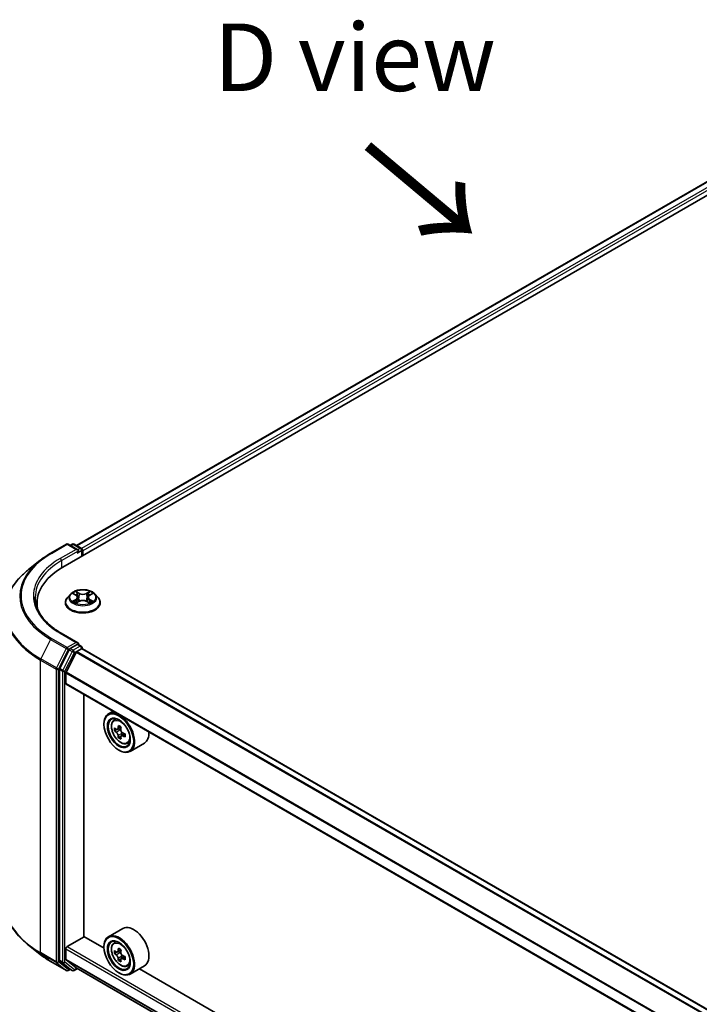
# Model space of a CAD drawing. Units: millimetres. Extents: x 36 to 8307, y 20 to 1425.
# Drawn here: x 99 to 162, y 456 to 547 of the extents above; entities that cross this region are included whole.
import ezdxf

# ---------------------------------------------------------------- set-up
doc = ezdxf.new("R2010")
doc.units = ezdxf.units.MM
doc.header["$LTSCALE"] = 2.5
doc.layers.get('Defpoints').update_dxf_attribs({"lineweight": 25})
for name, color, linetype, lineweight in [('Dimension (ISO)', 7, 'Continuous', 18), ('Symbol (ISO)', 7, 'Continuous', 18), ('Visible (ISO)', 7, 'Continuous', 35), ('Visible Narrow (ISO)', 7, 'Continuous', 25)]:
    doc.layers.add(name, color=color, linetype=linetype, lineweight=lineweight)
doc.styles.add('Note Text (TK)', font='MS PGothic.ttf')
doc.dimstyles.new('Default - Method 1b (TK)', dxfattribs={"dimscale": 2.5, "dimtxt": 2.5, "dimasz": 2.5, "dimexe": 1, "dimexo": 1.5, "dimgap": 1, "dimtad": 1, "dimrnd": 1e-08, "dimdsep": 46, "dimtxsty": 'Note Text (TK)', "dimcen": 0.09, "dimdle": 5, "dimclrd": 100, "dimclre": 100, "dimclrt": 7, "dimadec": 1, "dimazin": 1, "dimtfac": 1, "dimtmove": 0, "dimatfit": 3, "dimfxl": 0, "dimtolj": 1, "dimlwd": -1, "dimlwe": -1, "dimarcsym": 0})

# ---------------------------------------------------------------- blocks, each defined once
blk = doc.blocks.new('*D20')
at = {"layer": 'Defpoints', "color": 0, "transparency": 16777216}
for p in [(101.324, 469.59), (59.667, 445.539), (244.199, 388.779)]:
    blk.add_point(p, dxfattribs=at)
at = {"layer": 'Dimension (ISO)', "color": 100, "transparency": 16777216}
for p, q in [((97.574, 467.425), (57.167, 444.096)), ((195.675, 367.014), (65.079, 442.414)), ((240.449, 386.614), (198.588, 362.446))]:
    blk.add_line(p, q, dxfattribs=at)
for points in [[(65.6, 443.316), (64.558, 441.512), (59.667, 445.539)], [(196.196, 367.916), (195.154, 366.112), (201.088, 363.889)]]:
    blk.add_solid(points, dxfattribs=at)
at = {"layer": 'Dimension (ISO)', "color": 7, "transparency": 16777216, "insert": (127.928, 411.959), "char_height": 6.25, "attachment_point": 4, "rotation": 330, "style": 'Note Text (TK)'}
blk.add_mtext('\\A1;{\\Q30.000;\\W0.816;\\H0.816x;360}', dxfattribs=at)
blk = doc.blocks.new('*D22')
at = {"layer": 'Defpoints', "color": 0, "transparency": 16777216}
for p in [(102.361, 489.645), (70.531, 478.084), (102.361, 459.707)]:
    blk.add_point(p, dxfattribs=at)
at = {"layer": 'Dimension (ISO)', "color": 100, "transparency": 16777216}
for p, q in [((98.611, 491.81), (68.031, 509.465)), ((70.531, 501.772), (70.531, 484.334)), ((98.611, 461.872), (68.031, 479.527))]:
    blk.add_line(p, q, dxfattribs=at)
for points in [[(69.49, 501.772), (71.573, 501.772), (70.531, 508.022)], [(69.49, 484.334), (71.573, 484.334), (70.531, 478.084)]]:
    blk.add_solid(points, dxfattribs=at)
at = {"layer": 'Dimension (ISO)', "color": 7, "transparency": 16777216, "insert": (65.481, 488.893), "char_height": 6.25, "attachment_point": 4, "rotation": 90, "style": 'Note Text (TK)'}
blk.add_mtext('\\A1;{\\Q30.000;\\W0.816;\\H0.816x;66}', dxfattribs=at)

msp = doc.modelspace()

# ---------------------------------------------------------------- linework, layer by layer
at = {"layer": 'Visible (ISO)'}
for p, q in [((103.4061, 496.2356), (185.9019, 543.8646)), ((183.2024, 543.5688), (104.6791, 498.2333)), ((102.278, 497.5274), (103.7315, 498.3666)), ((104.7905, 497.8514), (103.8982, 498.3666)), ((104.2818, 498.3664), (104.0901, 498.2558)), ((104.4485, 498.3664), (105.1, 497.9902)), ((105.1834, 497.8459), (105.1834, 497.2617)), ((105.2524, 497.3016), (105.2524, 497.7552)), ((101.2854, 496.8576), (100.2348, 496.0259)), ((104.1131, 493.745), (103.8375, 493.4376)), ((104.383, 493.7788), (104.6196, 493.6374)), ((105.8853, 493.6374), (106.1218, 493.7788)), ((106.1218, 493.7789), (106.1219, 493.7789)), ((106.3917, 493.745), (106.6673, 493.4376)), ((101.0141, 492.5074), (101.0141, 492.9016)), ((103.6413, 492.9469), (103.6413, 492.9654)), ((104.6629, 492.9365), (104.9092, 493.0739)), ((104.7652, 493.4431), (104.8107, 493.019)), ((105.5956, 493.0739), (105.8419, 492.9365)), ((105.7396, 493.4431), (105.6941, 493.019)), ((106.8635, 492.9469), (106.8635, 492.9654)), ((104.7905, 489.2328), (103.2537, 490.1201)), ((104.8199, 489.0798), (105.1, 488.9181)), ((103.9996, 488.5911), (103.1191, 486.8627)), ((103.6993, 486.4961), (104.6396, 488.3419)), ((104.7417, 489.0686), (104.0901, 488.6924)), ((104.6999, 488.4094), (105.1346, 488.6603)), ((105.1834, 488.6763), (105.1834, 488.7737)), ((226.8748, 418.4299), (105.2179, 488.6686)), ((103.0918, 486.7599), (103.0918, 459.8061)), ((103.6811, 485.4624), (103.6811, 486.4275)), ((225.3332, 415.1701), (103.7156, 485.3861)), ((105.3506, 461.9994), (105.3506, 484.4421)), ((108.0551, 482.8806), (107.6308, 482.6357)), ((108.1234, 482.046), (108.3086, 482.2088)), ((107.2166, 481.6747), (107.2166, 481.7201)), ((108.4176, 481.2057), (108.185, 481.0714)), ((108.7964, 481.409), (108.4644, 481.2173)), ((108.5264, 481.2531), (108.6946, 481.1559)), ((108.7859, 480.5679), (108.5532, 480.4336)), ((109.1513, 480.7944), (108.8193, 480.6027)), ((108.8812, 480.8327), (108.8812, 480.6385)), ((109.3664, 479.893), (109.6, 479.972)), ((108.5915, 479.2933), (108.6308, 479.2706)), ((110.9664, 479.9427), (109.6308, 479.1716)), ((108.9664, 462.7676), (107.6308, 461.9964)), ((103.7989, 461.0809), (105.3703, 461.9881)), ((107.2201, 460.9201), (105.3506, 461.9994)), ((101.2854, 460.3682), (100.2348, 461.1998)), ((103.6811, 459.9117), (103.6811, 460.8768)), ((107.2166, 461.0355), (107.2166, 461.0809)), ((108.1234, 461.4068), (108.3086, 461.5696)), ((108.4176, 460.5665), (108.185, 460.4322)), ((108.7964, 460.7697), (108.4644, 460.578)), ((108.5264, 460.6138), (108.6946, 460.5167)), ((108.7859, 459.9286), (108.5532, 459.7943)), ((109.1513, 460.1552), (108.8193, 459.9635)), ((108.8812, 460.1935), (108.8812, 459.9992)), ((102.278, 459.6983), (103.7315, 458.8591)), ((103.1191, 459.7347), (103.9996, 459.023)), ((104.6396, 459.104), (103.6993, 459.8641)), ((104.0901, 458.97), (103.8982, 458.8591)), ((104.2818, 458.8593), (104.0068, 459.0181)), ((104.4485, 458.8593), (104.7555, 459.0366)), ((104.6444, 459.1007), (225.3332, 389.421)), ((109.3664, 459.2537), (109.6, 459.3328)), ((110.9664, 459.3035), (109.6308, 458.5323)), ((219.5715, 396.054), (110.4933, 459.0303)), ((108.5915, 458.6541), (108.6308, 458.6314))]:
    msp.add_line(p, q, dxfattribs=at)
for centre, start, end in [((103.8148, 498.2223), 60, 120), ((104.3651, 498.2221), 60, 120), ((105.0167, 497.8459), 0, 60), ((105.0167, 488.7737), 0, 60), ((103.8148, 459.0035), 240, 300), ((104.3651, 459.0037), 240, 300)]:
    msp.add_arc(centre, 0.1667, start, end, dxfattribs=at)
for centre, major_axis, start_param, end_param in [((104.6239, 497.7552), (0.2357, 0), 0, 1.5707963), ((104.7417, 497.6871), (-0.0833, -0.1443), 0.7853982, 2.3561945), ((105.1346, 497.8232), (-0.0833, 0.1443), 3.9269908, 5.4164216), ((109.1808, 492.9016), (-8.1667, 0), 5.4977871, 6.3952101), ((109.1808, 491.9943), (-8.3333, 0), 6.0825558, 6.1302195), ((104.6239, 489.1366), (0.2357, 0), 0, 1.5707963), ((104.7417, 489.2047), (0.0833, -0.1443), 0.1595481, 0.7853982), ((104.0901, 488.5563), (0.0833, 0.1443), 0.7853982, 1.6614562), ((104.6999, 488.3187), (0.0556, 0.0962), 0.7853982, 1.6614562), ((105.1346, 488.5242), (0.0833, 0.1443), 0, 0.7853982), ((103.2097, 486.8279), (0.0833, 0.1443), 1.6614562, 2.3561945), ((103.7596, 486.4728), (0.0556, 0.0962), 1.6614562, 2.3561945), ((103.7989, 485.5304), (-0.0833, -0.1443), 5.4977871, 6.2831853), ((108.6308, 480.9036), (1, -1.7321), 5.4977871, 10.2101761), ((108.6308, 480.9036), (0.7222, -1.2509), 2.375245, 7.049533), ((110.9967, 482.8365), (-1.9901, -3.4469), 5.4541541, 5.5414202), ((111.4877, 482.6948), (-4.0365, 0), 0.6124987, 0.6768001), ((111.4877, 482.4113), (4.0365, 0), 3.7540914, 3.8183927), ((111.3649, 482.6239), (-2.0183, -3.4958), 5.3248877, 5.3891891), ((111.4877, 483.12), (-3.9801, 0), 0.7417651, 0.8290312), ((108.6946, 480.9405), (0.1319, -0.2285), 1.7950624, 2.3561945), ((111.6105, 482.4822), (2.0183, 3.4958), 2.1832951, 2.2475964), ((108.6946, 480.9405), (0.1319, -0.2285), 0.7853982, 1.3465303), ((111.4877, 482.6948), (-4.0365, 0), 0.8939962, 0.9582976), ((109.9664, 481.6747), (1, -1.7321), 0, 0.8481438), ((111.3649, 482.6239), (-2.0183, -3.4958), 5.6063852, 5.6706866), ((111.4877, 481.986), (3.9801, 0), 3.8833577, 3.9706239), ((111.6105, 482.4822), (2.0183, 3.4958), 2.4647926, 2.5290939), ((111.4877, 482.4113), (4.0365, 0), 4.0355889, 4.0998903), ((111.9788, 482.2695), (1.9901, 3.4469), 2.3125614, 2.3998276), ((109.9664, 461.0355), (1, -1.7321), 0, 3.1415927), ((108.6308, 460.2644), (1, -1.7321), 5.4977871, 10.2101761), ((108.6308, 460.2644), (0.7222, -1.2509), 2.375245, 7.049533), ((103.7989, 460.9448), (0.0833, 0.1443), 0.7853982, 2.3561945), ((111.3649, 461.9847), (-2.0183, -3.4958), 5.3248877, 5.3891891), ((111.4877, 462.4808), (-3.9801, 0), 0.7417651, 0.8290312), ((103.7596, 459.957), (-0.0556, -0.0962), 5.4977871, 6.1925254), ((110.9967, 462.1973), (-1.9901, -3.4469), 5.4541541, 5.5414202), ((111.4877, 462.0556), (-4.0365, 0), 0.6124987, 0.6768001), ((111.4877, 461.7721), (4.0365, 0), 3.7540914, 3.8183927), ((111.3649, 461.9847), (-2.0183, -3.4958), 5.6063852, 5.6706866), ((108.6946, 460.3012), (0.1319, -0.2285), 1.7950624, 2.3561945), ((111.6105, 461.8429), (2.0183, 3.4958), 2.1832951, 2.2475964), ((108.6946, 460.3012), (0.1319, -0.2285), 0.7853982, 1.3465303), ((111.4877, 462.0556), (-4.0365, 0), 0.8939962, 0.9582976), ((111.4877, 461.7721), (4.0365, 0), 4.0355889, 4.0998903), ((111.9788, 461.6303), (1.9901, 3.4469), 2.3125614, 2.3998276), ((103.2097, 459.8741), (-0.0833, -0.1443), 5.4977871, 6.1925254), ((104.0901, 459.1624), (-0.0833, -0.1443), 6.1925254, 6.2831853), ((104.6999, 459.197), (-0.0556, -0.0962), 6.1925254, 6.2831853), ((111.4877, 461.3468), (3.9801, 0), 3.8833577, 3.9706239), ((111.6105, 461.8429), (2.0183, 3.4958), 2.4647926, 2.5290939)]:
    msp.add_ellipse(centre, major_axis=major_axis, ratio=0.5773503, start_param=start_param, end_param=end_param, dxfattribs=at)
for centre, major_axis in [((108.5915, 480.8809), (0.9722, -1.6839)), ((108.5915, 480.8809), (-0.75, 1.299)), ((108.5915, 460.2417), (0.9722, -1.6839)), ((108.5915, 460.2417), (-0.75, 1.299))]:
    msp.add_ellipse(centre, major_axis=major_axis, ratio=0.5773503, dxfattribs=at)
for points, knots in [([(101.2854, 496.8576), (101.3456, 496.9052), (101.407, 496.9523), (101.5323, 497.0453), (101.5962, 497.0913), (101.7264, 497.1819), (101.7926, 497.2266), (101.9274, 497.3147), (101.996, 497.3582), (102.1353, 497.4438), (102.2061, 497.4859), (102.278, 497.5274)], [4.55712806, 4.55712806, 4.55712806, 4.55712806, 4.58818025, 4.58818025, 4.61923243, 4.61923243, 4.65028461, 4.65028461, 4.6813368, 4.6813368, 4.71238898, 4.71238898, 4.71238898, 4.71238898]), ([(100.2348, 496.0259), (99.9583, 495.807), (99.7051, 495.5776), (99.2495, 495.1008), (99.0471, 494.8534), (98.6969, 494.3443), (98.549, 494.0826), (98.3109, 493.5487), (98.2206, 493.2767), (98.1, 492.727), (98.0697, 492.4495), (98.0697, 492.1719)], [1.72605724, 1.72605724, 1.72605724, 1.72605724, 1.85208469, 1.85208469, 1.97811214, 1.97811214, 2.10413959, 2.10413959, 2.23016704, 2.23016704, 2.35619449, 2.35619449, 2.35619449, 2.35619449]), ([(106.3917, 493.745), (106.3236, 493.8211), (106.237, 493.8878), (106.0327, 494.0027), (105.9137, 494.05), (105.6583, 494.119), (105.522, 494.1408), (105.2457, 494.1576), (105.1057, 494.1526), (104.835, 494.1166), (104.7042, 494.0855), (104.4638, 493.9988), (104.3544, 493.9431), (104.2056, 493.8366), (104.1557, 493.7926), (104.1131, 493.745)], [1.2629648, 1.2629648, 1.2629648, 1.2629648, 1.5839777, 1.5839777, 1.9184063, 1.9184063, 2.2514838, 2.2514838, 2.5827972, 2.5827972, 2.9145331, 2.9145331, 3.2485111, 3.2485111, 3.4494242, 3.4494242, 3.4494242, 3.4494242]), ([(104.4374, 493.7463), (104.4043, 493.7839), (104.3538, 493.8053), (104.3055, 493.8159), (104.305, 493.816), (104.3044, 493.8161)], [0.001902216, 0.001902216, 0.001902216, 0.001902216, 0.032055974, 0.032055974, 0.032394303, 0.032394303, 0.032394303, 0.032394303]), ([(104.3044, 493.8161), (104.3049, 493.8159), (104.3054, 493.8157), (104.3103, 493.8139), (104.3148, 493.8121), (104.3193, 493.8103)], [-0.0323943032, -0.0323943032, -0.0323943032, -0.0323943032, -0.0320559737, -0.0320559737, -0.0289727583, -0.0289727583, -0.0289727583, -0.0289727583]), ([(104.6128, 493.9918), (104.6126, 493.992), (104.6124, 493.9922), (104.6118, 493.9926), (104.6115, 493.9929), (104.6112, 493.9932)], [-0.00023059908, -0.00023059908, -0.00023059908, -0.00023059908, 0, 0, 0.00033832945, 0.00033832945, 0.00033832945, 0.00033832945]), ([(104.6112, 493.9932), (104.6114, 493.9929), (104.6116, 493.9926), (104.6119, 493.9921), (104.6121, 493.9918), (104.6122, 493.9916)], [-0.00033832945, -0.00033832945, -0.00033832945, -0.00033832945, 0, 0, 0.00024151791, 0.00024151791, 0.00024151791, 0.00024151791]), ([(104.7652, 493.4431), (104.7636, 493.4582), (104.7601, 493.4732), (104.7497, 493.5024), (104.7427, 493.5167), (104.7257, 493.5441), (104.7156, 493.5572), (104.6927, 493.5824), (104.6798, 493.5943), (104.6515, 493.6169), (104.6361, 493.6275), (104.6196, 493.6374)], [0.84730152, 0.84730152, 0.84730152, 0.84730152, 0.98850982, 0.98850982, 1.12971813, 1.12971813, 1.27092643, 1.27092643, 1.41213473, 1.41213473, 1.55334303, 1.55334303, 1.55334303, 1.55334303]), ([(105.8853, 493.6374), (105.8687, 493.6275), (105.8533, 493.6169), (105.825, 493.5943), (105.8121, 493.5824), (105.7892, 493.5572), (105.7791, 493.5441), (105.7621, 493.5167), (105.7551, 493.5024), (105.7447, 493.4732), (105.7412, 493.4582), (105.7396, 493.4431)], [3.15904595, 3.15904595, 3.15904595, 3.15904595, 3.30025425, 3.30025425, 3.44146255, 3.44146255, 3.58267086, 3.58267086, 3.72387916, 3.72387916, 3.86508746, 3.86508746, 3.86508746, 3.86508746]), ([(105.8252, 493.8753), (105.8564, 493.9184), (105.8741, 493.9628), (105.8932, 493.9926), (105.8934, 493.9929), (105.8936, 493.9932)], [0, 0, 0, 0, 0.032055974, 0.032055974, 0.032394303, 0.032394303, 0.032394303, 0.032394303]), ([(105.8936, 493.9932), (105.8933, 493.9929), (105.893, 493.9926), (105.8897, 493.9898), (105.8868, 493.9871), (105.8839, 493.9844)], [-0.0323943032, -0.0323943032, -0.0323943032, -0.0323943032, -0.0320559737, -0.0320559737, -0.0289727583, -0.0289727583, -0.0289727583, -0.0289727583]), ([(106.2004, 493.8161), (106.1998, 493.816), (106.1993, 493.8159), (106.1984, 493.8157), (106.198, 493.8156), (106.1976, 493.8155)], [-0.00033832945, -0.00033832945, -0.00033832945, -0.00033832945, 0, 0, 0.00024151791, 0.00024151791, 0.00024151791, 0.00024151791]), ([(106.1979, 493.8152), (106.1983, 493.8153), (106.1986, 493.8154), (106.1994, 493.8157), (106.1999, 493.8159), (106.2004, 493.8161)], [-0.00023059908, -0.00023059908, -0.00023059908, -0.00023059908, 0, 0, 0.00033832945, 0.00033832945, 0.00033832945, 0.00033832945]), ([(103.2537, 490.1201), (102.9455, 490.298), (102.6624, 490.4895), (102.1532, 490.8942), (101.9272, 491.1073), (101.5372, 491.5492), (101.3733, 491.7778), (101.1107, 492.2445), (101.012, 492.4824), (100.8803, 492.9622), (100.8474, 493.2041), (100.8474, 493.4459)], [3.14159265, 3.14159265, 3.14159265, 3.14159265, 3.29867229, 3.29867229, 3.45575192, 3.45575192, 3.61283155, 3.61283155, 3.76991118, 3.76991118, 3.92699082, 3.92699082, 3.92699082, 3.92699082]), ([(103.8375, 493.4376), (103.8127, 493.4099), (103.7899, 493.3813), (103.7488, 493.3222), (103.7305, 493.2918), (103.6987, 493.2295), (103.6852, 493.1976), (103.6634, 493.1326), (103.6552, 493.0996), (103.6441, 493.0328), (103.6413, 492.9991), (103.6413, 492.9654)], [3.4494242, 3.4494242, 3.4494242, 3.4494242, 3.54493753, 3.54493753, 3.64045085, 3.64045085, 3.73596417, 3.73596417, 3.83147749, 3.83147749, 3.92699082, 3.92699082, 3.92699082, 3.92699082]), ([(103.6413, 492.9469), (103.6413, 492.8476), (103.6675, 492.7485), (103.7691, 492.5587), (103.8463, 492.4683), (104.0455, 492.3045), (104.1693, 492.2316), (104.4492, 492.1128), (104.6055, 492.0668), (104.9342, 492.0064), (105.1064, 491.9918), (105.4499, 491.995), (105.6211, 492.0128), (105.9457, 492.0792), (106.0991, 492.1279), (106.3729, 492.252), (106.4933, 492.3275), (106.6876, 492.4989), (106.7618, 492.5947), (106.8445, 492.7776), (106.8635, 492.8622), (106.8635, 492.9469)], [3.9269908, 3.9269908, 3.9269908, 3.9269908, 4.2267014, 4.2267014, 4.5391124, 4.5391124, 4.8636054, 4.8636054, 5.1893334, 5.1893334, 5.5140838, 5.5140838, 5.8384387, 5.8384387, 6.1632728, 6.1632728, 6.4890702, 6.4890702, 6.8129852, 6.8129852, 7.0685835, 7.0685835, 7.0685835, 7.0685835]), ([(104.3069, 493.0766), (104.3066, 493.0765), (104.3062, 493.0764), (104.3054, 493.0761), (104.3049, 493.0759), (104.3044, 493.0757)], [-0.00023059908, -0.00023059908, -0.00023059908, -0.00023059908, 0, 0, 0.00033832945, 0.00033832945, 0.00033832945, 0.00033832945]), ([(104.3044, 493.0757), (104.305, 493.0758), (104.3055, 493.0759), (104.3064, 493.0761), (104.3068, 493.0762), (104.3072, 493.0763)], [-0.00033832945, -0.00033832945, -0.00033832945, -0.00033832945, 0, 0, 0.00024151791, 0.00024151791, 0.00024151791, 0.00024151791]), ([(104.4903, 493.0555), (104.5004, 493.0471), (104.5113, 493.0387), (104.5346, 493.022), (104.5471, 493.0137), (104.5736, 492.9972), (104.5876, 492.9891), (104.6171, 492.9731), (104.6325, 492.9653), (104.6581, 492.9533), (104.6677, 492.949), (104.6776, 492.9447)], [4.53491661, 4.53491661, 4.53491661, 4.53491661, 4.60506204, 4.60506204, 4.67520747, 4.67520747, 4.7453529, 4.7453529, 4.81549833, 4.81549833, 4.85637589, 4.85637589, 4.85637589, 4.85637589]), ([(104.6727, 492.942), (104.6457, 492.9437), (104.6292, 492.9264), (104.6116, 492.8992), (104.6114, 492.8989), (104.6112, 492.8986)], [0.002431037, 0.002431037, 0.002431037, 0.002431037, 0.032055974, 0.032055974, 0.032394303, 0.032394303, 0.032394303, 0.032394303]), ([(104.6112, 492.8986), (104.6115, 492.8989), (104.6118, 492.8991), (104.6151, 492.902), (104.618, 492.9045), (104.6209, 492.9069)], [-0.0323943032, -0.0323943032, -0.0323943032, -0.0323943032, -0.0320559737, -0.0320559737, -0.0289727583, -0.0289727583, -0.0289727583, -0.0289727583]), ([(105.5956, 493.0739), (105.5585, 493.0945), (105.5164, 493.1116), (105.4257, 493.1376), (105.3772, 493.1465), (105.2778, 493.1554), (105.227, 493.1554), (105.1277, 493.1465), (105.0791, 493.1376), (104.9884, 493.1116), (104.9463, 493.0945), (104.9092, 493.0739)], [1.5882496, 1.5882496, 1.5882496, 1.5882496, 1.8954276, 1.8954276, 2.2026055, 2.2026055, 2.5097835, 2.5097835, 2.8169614, 2.8169614, 3.1241394, 3.1241394, 3.1241394, 3.1241394]), ([(105.8272, 492.9447), (105.8371, 492.949), (105.8467, 492.9533), (105.8723, 492.9653), (105.8877, 492.9731), (105.9172, 492.9891), (105.9312, 492.9972), (105.9577, 493.0137), (105.9702, 493.022), (105.9935, 493.0387), (106.0044, 493.0471), (106.0145, 493.0555)], [6.13919839, 6.13919839, 6.13919839, 6.13919839, 6.18007596, 6.18007596, 6.25022139, 6.25022139, 6.32036682, 6.32036682, 6.39051225, 6.39051225, 6.46065768, 6.46065768, 6.46065768, 6.46065768]), ([(105.892, 492.9), (105.8922, 492.8998), (105.8924, 492.8996), (105.893, 492.8991), (105.8933, 492.8989), (105.8936, 492.8986)], [-0.00023059908, -0.00023059908, -0.00023059908, -0.00023059908, 0, 0, 0.00033832945, 0.00033832945, 0.00033832945, 0.00033832945]), ([(105.8936, 492.8986), (105.8934, 492.8989), (105.8932, 492.8992), (105.8929, 492.8997), (105.8927, 492.8999), (105.8926, 492.9002)], [-0.00033832945, -0.00033832945, -0.00033832945, -0.00033832945, 0, 0, 0.00024151791, 0.00024151791, 0.00024151791, 0.00024151791]), ([(106.0614, 493.0775), (106.0941, 493.0837), (106.148, 493.0867), (106.1993, 493.0759), (106.1998, 493.0758), (106.2004, 493.0757)], [0, 0, 0, 0, 0.032055974, 0.032055974, 0.032394303, 0.032394303, 0.032394303, 0.032394303]), ([(106.2004, 493.0757), (106.1999, 493.0759), (106.1994, 493.0761), (106.1945, 493.0779), (106.19, 493.0795), (106.1855, 493.0811)], [-0.0323943032, -0.0323943032, -0.0323943032, -0.0323943032, -0.0320559737, -0.0320559737, -0.0289727583, -0.0289727583, -0.0289727583, -0.0289727583]), ([(106.8635, 492.9654), (106.8635, 492.9991), (106.8607, 493.0328), (106.8496, 493.0996), (106.8414, 493.1326), (106.8196, 493.1976), (106.8061, 493.2295), (106.7743, 493.2918), (106.756, 493.3222), (106.7149, 493.3813), (106.6921, 493.4099), (106.6673, 493.4376)], [0.78539816, 0.78539816, 0.78539816, 0.78539816, 0.88091149, 0.88091149, 0.97642481, 0.97642481, 1.07193813, 1.07193813, 1.16745145, 1.16745145, 1.26296478, 1.26296478, 1.26296478, 1.26296478]), ([(104.7417, 489.0686), (104.7566, 489.0772), (104.7726, 489.0828), (104.8007, 489.0861), (104.8127, 489.0839), (104.8199, 489.0798)], [0.185147228, 0.185147228, 0.185147228, 0.185147228, 0.196528423, 0.196528423, 0.207909617, 0.207909617, 0.207909617, 0.207909617]), ([(108.1234, 482.046), (108.0637, 481.9936), (108.0162, 481.9267), (107.9435, 481.7655), (107.9213, 481.6689), (107.9057, 481.4546), (107.9146, 481.3357), (107.963, 481.0919), (108.0027, 480.9669), (108.108, 480.7238), (108.1734, 480.6056), (108.3236, 480.3867), (108.4084, 480.286), (108.5904, 480.1116), (108.6876, 480.0379), (108.8864, 479.9265), (108.9882, 479.8887), (109.1834, 479.8582), (109.2772, 479.8635), (109.3641, 479.8922), (109.3653, 479.8926), (109.3664, 479.893)], [2.4711378, 2.4711378, 2.4711378, 2.4711378, 2.749634, 2.749634, 3.0614528, 3.0614528, 3.3950878, 3.3950878, 3.7294293, 3.7294293, 4.0615117, 4.0615117, 4.3933663, 4.3933663, 4.7271971, 4.7271971, 5.0619213, 5.0619213, 5.3786181, 5.3786181, 5.3828439, 5.3828439, 5.3828439, 5.3828439]), ([(108.3409, 481.2352), (108.3617, 481.2202), (108.3845, 481.2099), (108.4275, 481.2036), (108.4478, 481.2077), (108.481, 481.2269), (108.4961, 481.2433), (108.5181, 481.2871), (108.5249, 481.3145), (108.5275, 481.3429)], [-0.288000969, -0.288000969, -0.288000969, -0.288000969, -0.270064026, -0.270064026, -0.252127083, -0.252127083, -0.234190141, -0.234190141, -0.216253198, -0.216253198, -0.216253198, -0.216253198]), ([(108.5275, 480.6285), (108.5249, 480.654), (108.5181, 480.6842), (108.4961, 480.7466), (108.481, 480.7788), (108.4478, 480.8363), (108.4275, 480.8655), (108.3845, 480.9157), (108.3617, 480.9367), (108.3409, 480.9517)], [0, 0, 0, 0, 0.017936943, 0.017936943, 0.035873886, 0.035873886, 0.053810829, 0.053810829, 0.071747772, 0.071747772, 0.071747772, 0.071747772]), ([(108.773, 481.2012), (108.7705, 481.1727), (108.7729, 481.14), (108.789, 481.0742), (108.8026, 481.0412), (108.8359, 480.9836), (108.8576, 480.9553), (108.9065, 480.9085), (108.9337, 480.89), (108.9596, 480.878)], [-0.288000969, -0.288000969, -0.288000969, -0.288000969, -0.270064026, -0.270064026, -0.252127083, -0.252127083, -0.234190141, -0.234190141, -0.216253198, -0.216253198, -0.216253198, -0.216253198]), ([(108.9596, 480.5945), (108.9337, 480.6065), (108.9065, 480.6142), (108.8576, 480.6171), (108.8359, 480.6123), (108.8026, 480.5931), (108.789, 480.5775), (108.7729, 480.5371), (108.7705, 480.5122), (108.773, 480.4867)], [0, 0, 0, 0, 0.017936943, 0.017936943, 0.035873886, 0.035873886, 0.053810829, 0.053810829, 0.071747772, 0.071747772, 0.071747772, 0.071747772]), ([(100.2348, 461.1998), (99.9583, 461.4187), (99.7051, 461.6482), (99.2495, 462.125), (99.0471, 462.3723), (98.6969, 462.8814), (98.549, 463.1432), (98.3109, 463.677), (98.2206, 463.9491), (98.1, 464.4987), (98.0697, 464.7763), (98.0697, 465.0539)], [3.29685357, 3.29685357, 3.29685357, 3.29685357, 3.42288102, 3.42288102, 3.54890847, 3.54890847, 3.67493592, 3.67493592, 3.80096337, 3.80096337, 3.92699082, 3.92699082, 3.92699082, 3.92699082]), ([(108.1234, 461.4068), (108.0637, 461.3544), (108.0162, 461.2875), (107.9435, 461.1263), (107.9213, 461.0297), (107.9057, 460.8154), (107.9146, 460.6965), (107.963, 460.4526), (108.0027, 460.3277), (108.108, 460.0846), (108.1734, 459.9664), (108.3236, 459.7475), (108.4084, 459.6468), (108.5904, 459.4723), (108.6876, 459.3987), (108.8864, 459.2873), (108.9882, 459.2495), (109.1834, 459.219), (109.2772, 459.2243), (109.3641, 459.253), (109.3653, 459.2534), (109.3664, 459.2537)], [2.4711378, 2.4711378, 2.4711378, 2.4711378, 2.749634, 2.749634, 3.0614528, 3.0614528, 3.3950878, 3.3950878, 3.7294293, 3.7294293, 4.0615117, 4.0615117, 4.3933663, 4.3933663, 4.7271971, 4.7271971, 5.0619213, 5.0619213, 5.3786181, 5.3786181, 5.3828439, 5.3828439, 5.3828439, 5.3828439]), ([(101.2854, 460.3682), (101.3456, 460.3205), (101.407, 460.2734), (101.5323, 460.1804), (101.5962, 460.1345), (101.7264, 460.0439), (101.7926, 459.9992), (101.9274, 459.911), (101.996, 459.8676), (102.1353, 459.782), (102.2061, 459.7398), (102.278, 459.6983)], [2.98633174, 2.98633174, 2.98633174, 2.98633174, 3.01738392, 3.01738392, 3.0484361, 3.0484361, 3.07948829, 3.07948829, 3.11054047, 3.11054047, 3.14159265, 3.14159265, 3.14159265, 3.14159265]), ([(108.3409, 460.596), (108.3617, 460.581), (108.3845, 460.5707), (108.4275, 460.5644), (108.4478, 460.5685), (108.481, 460.5876), (108.4961, 460.604), (108.5181, 460.6479), (108.5249, 460.6753), (108.5275, 460.7037)], [-0.288000969, -0.288000969, -0.288000969, -0.288000969, -0.270064026, -0.270064026, -0.252127083, -0.252127083, -0.234190141, -0.234190141, -0.216253198, -0.216253198, -0.216253198, -0.216253198]), ([(108.5275, 459.9893), (108.5249, 460.0148), (108.5181, 460.045), (108.4961, 460.1074), (108.481, 460.1396), (108.4478, 460.1971), (108.4275, 460.2262), (108.3845, 460.2765), (108.3617, 460.2975), (108.3409, 460.3125)], [0, 0, 0, 0, 0.017936943, 0.017936943, 0.035873886, 0.035873886, 0.053810829, 0.053810829, 0.071747772, 0.071747772, 0.071747772, 0.071747772]), ([(108.773, 460.562), (108.7705, 460.5335), (108.7729, 460.5007), (108.789, 460.4349), (108.8026, 460.402), (108.8359, 460.3444), (108.8576, 460.3161), (108.9065, 460.2693), (108.9337, 460.2508), (108.9596, 460.2388)], [-0.288000969, -0.288000969, -0.288000969, -0.288000969, -0.270064026, -0.270064026, -0.252127083, -0.252127083, -0.234190141, -0.234190141, -0.216253198, -0.216253198, -0.216253198, -0.216253198]), ([(108.9596, 459.9553), (108.9337, 459.9673), (108.9065, 459.975), (108.8576, 459.9779), (108.8359, 459.9731), (108.8026, 459.9539), (108.789, 459.9383), (108.7729, 459.8979), (108.7705, 459.873), (108.773, 459.8475)], [0, 0, 0, 0, 0.017936943, 0.017936943, 0.035873886, 0.035873886, 0.053810829, 0.053810829, 0.071747772, 0.071747772, 0.071747772, 0.071747772])]:
    msp.add_open_spline(points, degree=3, knots=knots, dxfattribs=at)
for points in [[(104.3193, 493.8103), (104.3409, 493.8014), (104.3627, 493.791), (104.383, 493.7789)], [(105.8839, 493.9844), (105.8564, 493.9587), (105.8285, 493.927), (105.7971, 493.8965)], [(104.6209, 492.9069), (104.6346, 492.9184), (104.6485, 492.9285), (104.6628, 492.9366)], [(106.1855, 493.0811), (106.1434, 493.0956), (106.1008, 493.1046), (106.0688, 493.1107)]]:
    msp.add_open_spline(points, degree=3, dxfattribs=at)
at = {"layer": 'Visible Narrow (ISO)'}
for p, q in [((183.2858, 543.5605), (104.7279, 498.2051)), ((183.702, 543.3202), (105.1373, 497.9609)), ((183.8198, 543.1161), (105.2524, 497.7552)), ((102.3613, 497.5192), (103.8148, 498.3584)), ((103.8148, 498.3584), (104.6239, 497.8913)), ((104.139, 498.2276), (104.3651, 498.3582)), ((104.3651, 498.3582), (105.0167, 497.982)), ((104.6239, 497.8913), (103.1704, 497.0521)), ((103.2882, 496.848), (104.8596, 497.7552)), ((104.7417, 497.5511), (105.1346, 497.7779)), ((105.0167, 497.982), (104.7905, 497.8514)), ((105.1346, 497.7779), (105.1346, 497.2335)), ((103.2882, 496.848), (103.2882, 496.1661)), ((104.3044, 493.8161), (104.6053, 493.6362)), ((104.9228, 493.8195), (104.6112, 493.9932)), ((104.7077, 493.8965), (104.9035, 493.7873)), ((104.8755, 493.3939), (104.776, 493.7529)), ((104.9035, 493.7873), (104.8755, 493.3939)), ((105.8936, 493.9932), (105.5821, 493.8195)), ((105.6013, 493.7873), (105.7971, 493.8965)), ((105.6013, 493.7873), (105.6293, 493.3939)), ((105.7288, 493.7529), (105.6293, 493.3939)), ((105.8995, 493.6362), (106.2004, 493.8161)), ((104.6053, 493.2556), (104.3044, 493.0757)), ((104.4361, 493.1107), (104.6252, 493.2238)), ((104.5364, 493.021), (104.5165, 493.053)), ((104.6112, 492.8986), (104.9228, 493.0723)), ((104.6252, 493.2238), (104.6447, 492.9596)), ((104.6464, 492.9366), (104.6464, 492.9365)), ((104.6471, 492.9269), (104.6472, 492.9269)), ((105.5821, 493.0723), (105.8936, 492.8986)), ((105.8577, 492.9269), (105.8577, 492.9269)), ((105.8584, 492.9366), (105.8584, 492.9365)), ((105.8796, 493.2238), (105.8601, 492.9596)), ((105.8796, 493.2238), (106.0688, 493.1107)), ((106.2004, 493.0757), (105.8995, 493.2556)), ((105.9883, 493.053), (105.9684, 493.021)), ((103.1704, 490.1119), (104.6239, 489.2727)), ((102.2708, 489.5435), (101.3513, 487.7387)), ((102.2708, 489.5435), (103.7243, 488.7044)), ((103.8148, 488.8056), (102.3613, 489.6448)), ((104.6239, 489.2727), (103.8148, 488.8056)), ((103.7243, 488.7044), (102.8048, 486.8995)), ((103.0132, 486.7966), (103.9327, 488.6015)), ((104.2746, 488.4324), (103.3941, 486.704)), ((103.6025, 486.6011), (104.483, 488.3295)), ((103.9327, 488.6015), (104.0901, 488.6924)), ((103.9996, 488.5911), (104.2746, 488.4324)), ((104.3651, 488.5336), (104.0901, 488.6924)), ((105.0167, 488.9098), (104.3651, 488.5336)), ((104.483, 488.3295), (105.1346, 488.7057)), ((226.3027, 418.0997), (104.6396, 488.3419)), ((226.3913, 418.1508), (104.6999, 488.4094)), ((104.7417, 489.0686), (105.0167, 488.9098)), ((105.1346, 488.7057), (105.1346, 488.6603)), ((226.826, 418.4018), (105.1346, 488.6603)), ((101.324, 487.6358), (102.7775, 486.7966)), ((101.324, 460.5178), (101.324, 487.6358)), ((102.8048, 486.8995), (101.3513, 487.7387)), ((102.7775, 486.7966), (102.7775, 459.6786)), ((103.0132, 459.6786), (103.0132, 486.7966)), ((103.0918, 486.7599), (103.3668, 486.6011)), ((103.3941, 486.704), (103.1191, 486.8627)), ((103.3668, 486.6011), (103.3668, 459.6473)), ((103.6025, 459.6473), (103.6025, 486.6011)), ((225.3332, 416.1916), (103.6811, 486.4275)), ((225.339, 416.2673), (103.6993, 486.4961)), ((225.3332, 415.2265), (103.6811, 485.4624)), ((108.3409, 480.9517), (108.6946, 481.1559)), ((108.5275, 481.3429), (108.7329, 481.4615)), ((108.8812, 480.8327), (108.5275, 480.6285)), ((109.165, 480.713), (108.9596, 480.5945)), ((103.6811, 460.8768), (225.3332, 390.6409)), ((103.7989, 461.0809), (225.3332, 390.913)), ((108.5275, 460.7037), (108.7329, 460.8223)), ((102.7775, 459.6786), (101.324, 460.5178)), ((101.3513, 460.4464), (102.8048, 459.6073)), ((102.2708, 459.7033), (101.3513, 460.4464)), ((103.6811, 459.9117), (225.3332, 389.6758)), ((108.3409, 460.3125), (108.6946, 460.5167)), ((108.8812, 460.1935), (108.5275, 459.9893)), ((109.165, 460.0738), (108.9596, 459.9553)), ((103.7243, 458.8641), (102.2708, 459.7033)), ((102.8048, 459.6073), (103.7243, 458.8641)), ((103.9327, 458.9354), (103.0132, 459.6786)), ((103.3668, 459.6473), (103.0918, 459.8061)), ((103.1191, 459.7347), (103.3941, 459.576)), ((103.3941, 459.576), (104.2746, 458.8643)), ((104.483, 458.9356), (103.6025, 459.6473)), ((103.6993, 459.8641), (225.3332, 389.6387)), ((104.0413, 458.9982), (103.9327, 458.9354)), ((104.2746, 458.8643), (103.9996, 459.023)), ((104.7067, 459.0648), (104.483, 458.9356)), ((104.6396, 459.104), (225.3332, 389.4216))]:
    msp.add_line(p, q, dxfattribs=at)
for centre, major_axis, ratio, start_param, end_param in [((103.8148, 498.2223), (-0.0833, 0.1443), 0.5773503, 5.4977871, 6.2831853), ((103.8148, 498.2223), (0.0833, 0.1443), 0.5773503, 0, 0.7853982), ((104.3651, 498.2221), (-0.0833, 0.1443), 0.5773503, 5.4977871, 6.2831853), ((104.3651, 498.2221), (0.0833, 0.1443), 0.5773503, 0, 0.7853982), ((109.1808, 493.582), (-9.6442, 0), 0.5773503, 5.4977871, 7.0685835), ((102.3613, 497.3831), (-0.0833, 0.1443), 0.5773503, 5.4977871, 6.2831853), ((105.0167, 497.8459), (0.0833, 0.1443), 0.5773503, 0, 0.7853982), ((105.0167, 497.8459), (0.0833, -0.1443), 0.5773503, 0.7853982, 2.3561945), ((105.0167, 497.8459), (0.1667, 0), 0.5773503, 5.4977871, 6.2831853), ((109.1808, 493.533), (-9.7722, 0), 0.5773503, 5.6530481, 7.0685835), ((109.1808, 493.582), (-8.5, 0), 0.5773503, 5.4977871, 7.0685835), ((109.1808, 493.4459), (-8.3333, 0), 0.5773503, 5.4977871, 6.2831853), ((103.1704, 496.916), (-0.0833, 0.1443), 0.5773503, 3.9269908, 5.4977871), ((109.1808, 492.259), (-11.0725, 0), 0.5773503, 5.6530481, 7.0685835), ((105.2524, 493.4046), (-1.2829, 0), 0.5773503, 5.8056187, 9.9023446), ((105.2524, 493.4459), (-1.1445, 0), 0.5773503, 5.3071026, 5.6884717), ((105.2524, 493.3199), (0.8957, 0), 0.5773503, 2.1762943, 2.4206222), ((104.6053, 493.6135), (0.0143, 0.0238), 0.5873385, 0, 0.7942785), ((104.2639, 493.4459), (0.4745, 0), 0.5773503, 5.5152404, 7.0511302), ((104.6884, 493.887), (-0.0227, -0.016), 0.1849737, 1.043317, 2.4384992), ((104.6152, 493.7715), (0.1176, -0.235), 0.5476269, 1.2270205, 1.8422764), ((104.7568, 493.7434), (-0.0268, -0.0074), 0.2229178, 3.8515805, 5.2070037), ((104.9228, 493.7968), (-0.0135, -0.0243), 0.5671862, 3.9184152, 5.401945), ((105.2524, 493.9959), (0.5022, 0), 0.5773503, 3.9444441, 5.4803339), ((105.2524, 494.0166), (-0.4745, 0), 0.5773503, 0.8028515, 2.3387412), ((105.5821, 493.7968), (0.0135, -0.0243), 0.5671862, 0.8812403, 2.3647701), ((106.2409, 493.4459), (-0.4745, 0), 0.5773503, 5.5152404, 7.0511302), ((105.8896, 493.7715), (-0.1176, -0.235), 0.5476269, 4.4409089, 5.0561648), ((105.748, 493.7434), (-0.0268, 0.0074), 0.2229178, 4.2177743, 5.5731974), ((105.2524, 493.3199), (0.8957, 0), 0.5773503, 0.7209705, 0.9652983), ((105.8164, 493.887), (-0.0227, 0.016), 0.1849737, 0.7030935, 2.0982756), ((105.8995, 493.6135), (-0.0143, 0.0238), 0.5873385, 5.4889069, 6.2831853), ((105.2524, 493.4459), (-1.1445, 0), 0.5773503, 3.7363063, 4.1176753), ((105.2524, 493.0148), (-1.5932, 0), 0.5773503, 5.8056187, 9.9023446), ((105.2524, 492.9654), (-1.6111, 0), 0.5773503, 0, 3.1415927), ((105.2524, 492.9469), (1.6111, 0), 0.5773503, 3.1415927, 6.2831853), ((105.2524, 493.4459), (1.1445, 0), 0.5773503, 3.7363063, 4.1176753), ((104.456, 493.1016), (-0.0053, -0.0273), 0.7797536, 4.5269049, 5.922087), ((104.371, 492.8947), (-0.0876, -0.2092), 0.7122196, 2.6720097, 3.2872655), ((104.5364, 493.0438), (-0.0236, -0.0146), 0.7297361, 5.1634453, 5.7754826), ((104.6053, 493.2329), (0.0143, -0.0238), 0.5873385, 0.8637843, 2.3473142), ((104.2639, 493.4252), (0.5022, 0), 0.5773503, 5.5152404, 6.3450887), ((104.8563, 493.3844), (-0.0268, -0.0074), 0.2228845, 3.8515738, 5.2026198), ((104.9228, 493.0496), (-0.0135, 0.0243), 0.5671862, 5.5063628, 6.2831853), ((105.2524, 492.8752), (0.4745, 0), 0.5773503, 0.8028515, 2.3387412), ((105.5821, 493.0496), (0.0135, 0.0243), 0.5671862, 0, 0.7768225), ((105.6485, 493.3844), (-0.0268, 0.0074), 0.2228845, 4.2221582, 5.5732041), ((106.2409, 493.4252), (-0.5022, 0), 0.5773503, 6.221282, 7.0511302), ((105.8995, 493.2329), (-0.0143, -0.0238), 0.5873385, 3.9358711, 5.419401), ((105.2524, 493.4459), (1.1445, 0), 0.5773503, 5.3071026, 5.6884717), ((106.1338, 492.8947), (0.0876, -0.2092), 0.7122196, 2.9959198, 3.6111756), ((105.9684, 493.0438), (-0.0236, 0.0146), 0.7297361, 3.6492954, 4.2613326), ((106.0488, 493.1016), (0.0053, -0.0273), 0.7797536, 0.3610983, 1.7562804), ((109.1808, 492.1719), (-11.1111, 0), 0.5773503, 0, 0.7853982), ((103.1704, 489.9758), (0.0833, 0.1443), 0.5773503, 0, 0.7853982), ((102.3613, 489.5087), (-0.0833, -0.1443), 0.5773503, 3.9269908, 4.8030489), ((103.8148, 488.6695), (-0.0833, -0.1443), 0.5773503, 3.9269908, 4.8030489), ((103.8148, 488.6695), (-0.1485, 0.0757), 0.0739221, 0.9533753, 2.5241717), ((103.8148, 488.6695), (0.0833, -0.1443), 0.5773503, 0.7853982, 2.3561945), ((104.3651, 488.3975), (-0.0833, -0.1443), 0.5773503, 3.9269908, 4.8030489), ((104.3651, 488.3975), (-0.1485, 0.0757), 0.0739221, 0.9533753, 2.5241717), ((104.3651, 488.3975), (0.0833, -0.1443), 0.5773503, 0.7853982, 2.3561945), ((105.0167, 488.7737), (0.0833, 0.1443), 0.5773503, 0, 0.7853982), ((105.0167, 488.7737), (0.0833, -0.1443), 0.5773503, 0.7853982, 2.3561945), ((105.0167, 488.7737), (0.1667, 0), 0.5773503, 5.4977871, 6.2831853), ((101.4419, 487.7038), (0.0833, 0.1443), 0.5773503, 1.6614562, 2.3561945), ((102.8954, 486.8647), (-0.0833, -0.1443), 0.5773503, 4.8030489, 5.4977871), ((102.8954, 486.8647), (-0.1667, 0), 0.5773503, 0.7853982, 2.3561945), ((102.8954, 486.8647), (0.1485, -0.0757), 0.0739221, 4.094968, 5.6657643), ((103.4846, 486.6691), (-0.0833, -0.1443), 0.5773503, 4.8030489, 5.4977871), ((103.4846, 486.6691), (-0.1667, 0), 0.5773503, 0.7853982, 2.3561945), ((103.4846, 486.6691), (0.1485, -0.0757), 0.0739221, 4.094968, 5.6657643), ((108.8166, 481.0109), (-0.6257, 1.0837), 0.5773503, 5.8594015, 6.3981286), ((108.8166, 481.0109), (0.6257, -1.0837), 0.5773503, 6.168242, 6.7069691), ((109.1808, 465.0539), (-11.1111, 0), 0.5773503, 0, 0.7853982), ((109.1808, 464.9667), (11.0725, 0), 0.5773503, 3.7717299, 3.9269908), ((108.8166, 460.3717), (-0.6257, 1.0837), 0.5773503, 5.8594015, 6.3981286), ((109.1808, 463.6927), (-9.7722, 0), 0.5773503, 0.6301372, 0.7853982), ((101.4419, 460.5858), (-0.0833, -0.1443), 0.5773503, 5.4977871, 6.1925254), ((102.3613, 459.8426), (-0.0833, -0.1443), 0.5773503, 6.1925254, 6.2831853), ((102.8954, 459.7466), (0.1667, 0), 0.5773503, 3.9269908, 5.4977871), ((102.8954, 459.7466), (-0.0833, -0.1443), 0.5773503, 5.4977871, 6.1925254), ((102.8954, 459.7466), (-0.1048, -0.1296), 0.8131434, 0.127344, 1.6981404), ((103.4846, 459.7154), (0.1667, 0), 0.5773503, 3.9269908, 5.4977871), ((103.4846, 459.7154), (-0.0833, -0.1443), 0.5773503, 5.4977871, 6.1925254), ((103.4846, 459.7154), (-0.1048, -0.1296), 0.8131434, 0.127344, 1.6981404), ((108.8166, 460.3717), (0.6257, -1.0837), 0.5773503, 6.168242, 6.7069691), ((103.8148, 459.0035), (-0.1048, -0.1296), 0.8131434, 0.127344, 1.6981404), ((103.8148, 459.0035), (-0.0833, -0.1443), 0.5773503, 6.1925254, 6.2831853), ((103.8148, 459.0035), (0.0833, -0.1443), 0.5773503, 0, 0.7853982), ((104.3651, 459.0037), (-0.1048, -0.1296), 0.8131434, 0.127344, 1.6981404), ((104.3651, 459.0037), (-0.0833, -0.1443), 0.5773503, 6.1925254, 6.2831853), ((104.3651, 459.0037), (0.0833, -0.1443), 0.5773503, 0, 0.7853982)]:
    msp.add_ellipse(centre, major_axis=major_axis, ratio=ratio, start_param=start_param, end_param=end_param, dxfattribs=at)
for centre, major_axis in [((105.2524, 493.4459), (1.1897, 0)), ((108.7541, 480.9748), (0.587, -1.0166)), ((108.7541, 460.3355), (0.587, -1.0166))]:
    msp.add_ellipse(centre, major_axis=major_axis, ratio=0.5773503, dxfattribs=at)
for points in [[(104.6122, 493.9916), (104.6309, 493.9621), (104.6487, 493.9181), (104.6796, 493.8753)], [(104.7077, 493.8965), (104.6733, 493.93), (104.6429, 493.965), (104.6128, 493.9918)], [(104.6796, 493.8753), (104.7078, 493.8363), (104.7299, 493.7909), (104.7426, 493.7451)], [(104.7426, 493.7451), (104.7758, 493.6254), (104.809, 493.5058), (104.8422, 493.3862)], [(105.6626, 493.3862), (105.6958, 493.5058), (105.729, 493.6254), (105.7622, 493.7451)], [(105.7622, 493.7451), (105.7749, 493.7909), (105.797, 493.8363), (105.8252, 493.8753)], [(106.1976, 493.8155), (106.1502, 493.805), (106.1002, 493.7836), (106.0674, 493.7463)], [(106.1219, 493.7789), (106.1461, 493.7934), (106.1723, 493.8054), (106.1979, 493.8152)], [(104.4361, 493.1107), (104.4009, 493.104), (104.3529, 493.0938), (104.3069, 493.0766)], [(104.3072, 493.0763), (104.3576, 493.0867), (104.4109, 493.0837), (104.4435, 493.0775)], [(104.4435, 493.0775), (104.4608, 493.0743), (104.4766, 493.0668), (104.4903, 493.0554)], [(104.8422, 493.3862), (104.8702, 493.2853), (104.9028, 493.1863), (104.9418, 493.0905)], [(104.9682, 493.1021), (104.9321, 493.1968), (104.9017, 493.2945), (104.8755, 493.3939)], [(105.6293, 493.3939), (105.6031, 493.2945), (105.5728, 493.1968), (105.5366, 493.1021)], [(105.563, 493.0905), (105.602, 493.1863), (105.6346, 493.2853), (105.6626, 493.3862)], [(105.8926, 492.9002), (105.8753, 492.9267), (105.8589, 492.9437), (105.8321, 492.942)], [(105.842, 492.9366), (105.8591, 492.927), (105.8756, 492.9144), (105.892, 492.9)], [(106.0145, 493.0554), (106.0282, 493.0668), (106.044, 493.0743), (106.0614, 493.0775)]]:
    msp.add_open_spline(points, degree=3, dxfattribs=at)

# ---------------------------------------------------------------- texts
at = {"layer": 'Symbol (ISO)', "color": 7, "insert": (130.4578, 543.4917), "char_height": 6.25, "attachment_point": 5, "line_spacing_factor": 1.5, "style": 'Note Text (TK)'}
msp.add_mtext('\\fＭＳ Ｐゴシック|b0|i0;D view', dxfattribs=at)
at = {"layer": 'Symbol (ISO)', "color": 7, "insert": (131.1344, 535.4717), "char_height": 10, "attachment_point": 4, "rotation": 320, "line_spacing_factor": 1.5, "style": 'Note Text (TK)'}
msp.add_mtext('\\fＭＳ Ｐゴシック|b0|i0;{\\H10.0000;→}', dxfattribs=at)

# ---------------------------------------------------------------- dimensions: what is measured, and where the dimension line sits
at = {"layer": 'Dimension (ISO)', "color": 100, "true_color": 0x00ff3f}
for base, p1, p2, angle, override, picture, middle in [((70.5312, 478.0837), (102.3613, 489.6448), (102.3613, 459.7066), 90, {"dimgap": 1, "dimdec": 2, "dimlfac": 2.204541, "dimtol": 0, "dimlim": 0, "dimtp": 0, "dimtm": 0, "dimtdec": 2, "dimtofl": 0, "dimatfit": 1}, '*D22', (70.5312, 493.0528)), ((59.6666, 445.539), (244.1989, 388.7795), (101.324, 469.59), 330, {"dimgap": 1, "dimdec": 2, "dimlfac": 2.19327, "dimtol": 0, "dimlim": 0, "dimtp": 0, "dimtm": 0, "dimtdec": 2, "dimtofl": 0, "dimatfit": 1}, '*D20', (130.3773, 404.7142))]:
    dim = msp.add_linear_dim(base=base, p1=p1, p2=p2, angle=angle, text='{\\Q30.000;\\W0.816;\\H0.816x;<>}', dimstyle='Default - Method 1b (TK)', override=override, dxfattribs=at)
    dim.commit()
    dim.dimension.update_dxf_attribs({"geometry": picture, "text_midpoint": middle, "dimtype": 160})

doc.saveas('drawing.dxf')
